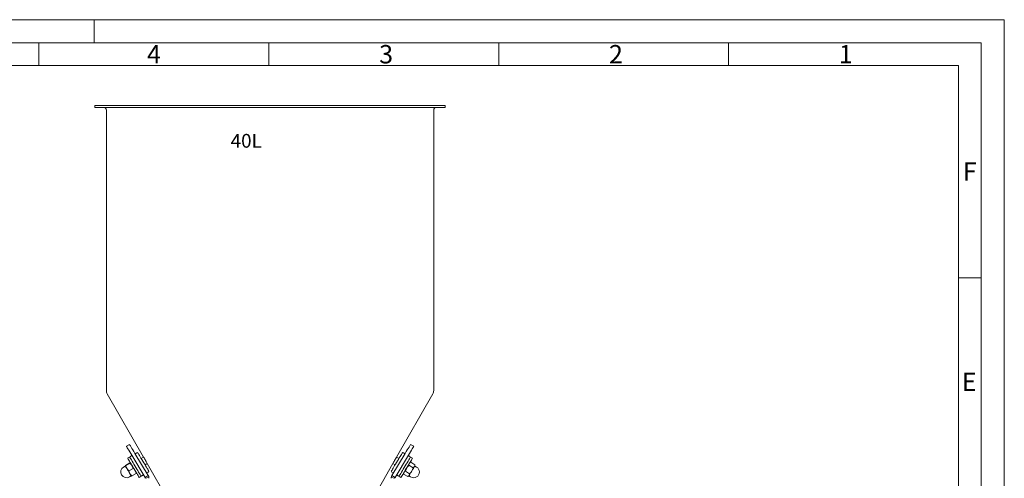
# Model space of a CAD drawing. Units: millimetres. Extents: x 0 to 2100, y 0 to 1485.
# Drawn here: x 1029 to 2100, y 986 to 1485 of the extents above; entities that cross this region are included whole.
import ezdxf

# ---------------------------------------------------------------- set-up
doc = ezdxf.new("R2010")
doc.units = ezdxf.units.MM
doc.header["$LTSCALE"] = 5
doc.linetypes.add('SLD-Durchgehend', pattern=[0])
doc.styles.add('SLDTEXTSTYLE0', font='ARIAL.TTF', dxfattribs={"width": 0.948})

msp = doc.modelspace()

# ---------------------------------------------------------------- linework, layer by layer
at = {"color": 7, "linetype": 'SLD-Durchgehend', "lineweight": 0}
for p, q in [((0, 1485), (2100, 1485)), ((1110, 1460), (1110, 1485)), ((2100, 0), (2100, 1485)), ((2075, 1460), (25, 1460)), ((1050, 1460), (1050, 1435)), ((1300, 1460), (1300, 1435)), ((1550, 1460), (1550, 1435)), ((1800, 1460), (1800, 1435)), ((2075, 1460), (2075, 25)), ((2050, 1435), (50, 1435)), ((2050, 1435), (2050, 50)), ((2075, 1204.15), (2050, 1204.15))]:
    msp.add_line(p, q, dxfattribs=at)
at = {"color": 7, "linetype": 'SLD-Durchgehend', "lineweight": 15}
for p, q in [((1110.8512, 1391.6353), (1110.8512, 1389.6353)), ((1301.3512, 1391.6353), (1110.8512, 1391.6353)), ((1301.3512, 1389.6353), (1110.8512, 1389.6353)), ((1123.3512, 1386.6353), (1123.3512, 1081.4988)), ((1491.8512, 1391.6353), (1301.3512, 1391.6353)), ((1491.8512, 1389.6353), (1301.3512, 1389.6353)), ((1479.3512, 1081.4988), (1479.3512, 1386.6353)), ((1491.8512, 1389.6353), (1491.8512, 1391.6353)), ((1124.2777, 1078.0185), (1163.7669, 1009.1059)), ((1438.9355, 1009.1059), (1478.4247, 1078.0185)), ((1145.0611, 1020.8749), (1148.4898, 1022.9351)), ((1454.2126, 1022.9351), (1457.6413, 1020.8749)), ((1148.5413, 1009.2581), (1146.3984, 1007.9705)), ((1151.1128, 1010.8032), (1149.3985, 1009.7731)), ((1150.9407, 1011.0898), (1165.3487, 987.1107)), ((1154.3693, 1013.1499), (1168.7774, 989.1709)), ((1156.2558, 1013.8934), (1154.5415, 1012.8634)), ((1163.7669, 1009.1059), (1161.1873, 1007.6277)), ((1433.925, 989.1709), (1448.3331, 1013.1499)), ((1437.3537, 987.1107), (1451.7617, 1011.0898)), ((1441.5151, 1007.6277), (1438.9355, 1009.1059)), ((1448.1609, 1012.8634), (1446.4465, 1013.8934)), ((1453.3039, 1009.7731), (1451.5896, 1010.8032)), ((1456.304, 1007.9705), (1454.1611, 1009.2581)), ((1143.8142, 999.4179), (1141.9884, 998.3209)), ((1143.7883, 999.6941), (1143.7919, 999.6881)), ((1143.7919, 999.6881), (1143.8159, 999.7186)), ((1144.0237, 999.9822), (1144.2002, 1000.1357)), ((1144.2002, 1000.1357), (1148.7766, 1002.8854)), ((1144.3788, 999.8385), (1148.9551, 1002.5883)), ((1147.8122, 994.1243), (1145.5979, 996.6824)), ((1147.8122, 994.1243), (1152.3886, 996.874)), ((1148.9551, 1002.5883), (1151.1695, 1000.0302)), ((1165.3085, 1000.7689), (1167.7445, 1002.1647)), ((1167.7445, 1002.1647), (1276.3512, 812.6353)), ((1326.3512, 812.6353), (1434.9579, 1002.1647)), ((1434.9579, 1002.1647), (1437.3939, 1000.7689)), ((1448.4935, 993.8444), (1449.9283, 997.3596)), ((1456.9347, 997.5269), (1452.3583, 1000.2767)), ((1454.3558, 1003.6034), (1453.3425, 1003.0418)), ((1458.9336, 1000.8537), (1454.3573, 1003.6034)), ((1460.714, 998.3209), (1458.8882, 999.4179)), ((1458.9141, 999.6941), (1458.9343, 1000.8537)), ((1148.4264, 987.6063), (1150.2522, 988.7033)), ((1150.4838, 988.5509), (1150.4947, 988.5449)), ((1151.0671, 988.7073), (1155.6435, 991.457)), ((1159.0169, 986.9699), (1161.1598, 988.2575)), ((1162.0169, 988.7726), (1163.7313, 989.8026)), ((1168.7774, 989.1709), (1165.3487, 987.1107)), ((1169.5768, 986.91), (1165.6152, 986.3571)), ((1167.1599, 991.8628), (1168.8743, 992.8928)), ((1433.1256, 986.91), (1437.0872, 986.3571)), ((1433.8281, 992.8928), (1435.5425, 991.8628)), ((1437.3537, 987.1107), (1433.925, 989.1709)), ((1438.9711, 989.8026), (1440.6855, 988.7726)), ((1441.5426, 988.2575), (1443.6855, 986.9699)), ((1446.647, 991.8986), (1446.6268, 990.739)), ((1446.6275, 990.739), (1447.0628, 992.5907)), ((1451.2038, 987.9892), (1446.6275, 990.739)), ((1453.0698, 991.0947), (1448.4935, 993.8444)), ((1451.2054, 987.9892), (1452.2186, 988.5509)), ((1452.4502, 988.7033), (1454.276, 987.6063)), ((1453.0698, 991.0947), (1452.6344, 989.243))]:
    msp.add_line(p, q, dxfattribs=at)
at = {"color": 7, "linetype": 'SLD-Durchgehend', "lineweight": 15, "flags": 128}
for points in [[(1150.9407, 1011.0898), (1149.7572, 1013.0594), (1148.6391, 1014.9202), (1147.623, 1016.6113), (1146.742, 1018.0775), (1146.025, 1019.2708), (1145.4954, 1020.1521), (1145.1706, 1020.6927), (1145.0611, 1020.8749)], [(1148.4898, 1022.9351), (1148.5993, 1022.7529), (1148.9241, 1022.2123), (1149.4537, 1021.3309), (1150.1707, 1020.1376), (1151.0516, 1018.6715), (1152.0678, 1016.9803), (1153.1859, 1015.1195), (1154.3693, 1013.1499)], [(1448.3331, 1013.1499), (1449.5165, 1015.1195), (1450.6346, 1016.9803), (1451.6507, 1018.6715), (1452.5317, 1020.1376), (1453.2487, 1021.3309), (1453.7783, 1022.2123), (1454.1031, 1022.7529), (1454.2126, 1022.9351)], [(1457.6413, 1020.8749), (1457.5318, 1020.6927), (1457.207, 1020.1521), (1456.6774, 1019.2708), (1455.9604, 1018.0775), (1455.0794, 1016.6113), (1454.0633, 1014.9202), (1452.9452, 1013.0594), (1451.7617, 1011.0898)], [(1146.3984, 1007.9705), (1146.4493, 1007.8858), (1146.6745, 1007.5111), (1147.0732, 1006.8475), (1147.634, 1005.9141), (1148.3408, 1004.7378), (1149.1732, 1003.3524), (1150.1073, 1001.7979), (1151.1162, 1000.1188), (1152.1709, 998.3635)], [(1148.5413, 1009.2581), (1148.5922, 1009.1734), (1148.8174, 1008.7987), (1149.2161, 1008.1351), (1149.777, 1007.2017), (1150.4837, 1006.0254), (1151.3162, 1004.64), (1152.2502, 1003.0854), (1153.2591, 1001.4064), (1154.3138, 999.6511)], [(1157.6281, 1013.5513), (1157.634, 1013.5413), (1157.7741, 1013.3082), (1158.0958, 1012.7729), (1158.5886, 1011.9527), (1159.2368, 1010.8739), (1160.0195, 1009.5713), (1160.9116, 1008.0866), (1161.8844, 1006.4676), (1162.9065, 1004.7664), (1163.9453, 1003.0376), (1164.9673, 1001.3368), (1165.9396, 999.7186), (1166.831, 998.2351), (1167.6128, 996.9339), (1168.2599, 995.8569), (1168.7516, 995.0386), (1169.072, 994.5054), (1169.2107, 994.2745), (1169.2164, 994.2651)], [(1163.7669, 1009.1059), (1163.7891, 1009.0671), (1163.9639, 1008.7622), (1164.2978, 1008.1794), (1164.7613, 1007.3706), (1165.3131, 1006.4076), (1165.9043, 1005.376), (1166.4823, 1004.3674), (1166.9957, 1003.4714), (1167.3989, 1002.7678), (1167.6561, 1002.3189), (1167.7445, 1002.1647), (1167.7445, 1002.1647)], [(1434.9579, 1002.1647), (1435.0463, 1002.3189), (1435.3035, 1002.7678), (1435.7067, 1003.4714), (1436.2201, 1004.3674), (1436.7981, 1005.376), (1437.3892, 1006.4076), (1437.9411, 1007.3706), (1438.4046, 1008.1794), (1438.7385, 1008.7622), (1438.9132, 1009.0671), (1438.9355, 1009.1059)], [(1438.8733, 1003.2311), (1439.9119, 1004.9596), (1440.9302, 1006.6542), (1441.8954, 1008.2607), (1442.7766, 1009.7272), (1443.5454, 1011.0067), (1444.1771, 1012.0581), (1444.6514, 1012.8475), (1444.9531, 1013.3496), (1445.0725, 1013.5482), (1445.0743, 1013.5513)], [(1454.1611, 1009.2581), (1454.11, 1009.173), (1453.8845, 1008.7978), (1453.4855, 1008.1338), (1452.9244, 1007.2), (1452.2174, 1006.0234), (1451.3848, 1004.6377), (1450.4506, 1003.0829), (1449.4416, 1001.4036), (1448.3869, 999.6483), (1447.3168, 997.8673), (1446.2621, 996.112), (1445.2531, 994.4327), (1444.3188, 992.8779), (1443.4863, 991.4923), (1442.7793, 990.3156), (1442.2182, 989.3818), (1441.8192, 988.7178), (1441.5937, 988.3426), (1441.5426, 988.2575)], [(1456.304, 1007.9705), (1456.2529, 1007.8855), (1456.0274, 1007.5103), (1455.6284, 1006.8462), (1455.0674, 1005.9124), (1454.3604, 1004.7358), (1453.5278, 1003.3501), (1452.5935, 1001.7953), (1451.5845, 1000.1161), (1450.5298, 998.3607), (1449.4597, 996.5797), (1448.405, 994.8244), (1447.396, 993.1451), (1446.4618, 991.5903), (1445.6292, 990.2046), (1444.9222, 989.028), (1444.3611, 988.0942), (1443.9621, 987.4302), (1443.7366, 987.055), (1443.6855, 986.9699)], [(1143.7919, 999.6881), (1143.8407, 999.6069), (1143.9458, 999.4319), (1144.1056, 999.166), (1144.3172, 998.8138), (1144.5771, 998.3813), (1144.8807, 997.876), (1145.2229, 997.3064), (1145.5979, 996.6824)], [(1145.5979, 996.6824), (1145.9991, 996.0146), (1146.4199, 995.3144), (1146.8528, 994.5938), (1147.2907, 993.8651), (1147.7259, 993.1409), (1148.1509, 992.4334), (1148.5587, 991.7548), (1148.942, 991.1168)], [(1152.1709, 998.3635), (1153.241, 996.5825), (1154.2958, 994.8271), (1155.3049, 993.1477), (1156.2392, 991.5926), (1157.072, 990.2067), (1157.7792, 989.0297), (1158.3405, 988.0955), (1158.7398, 987.431), (1158.9655, 987.0553), (1159.0169, 986.9699)], [(1154.3138, 999.6511), (1155.3839, 997.8701), (1156.4387, 996.1147), (1157.4478, 994.4353), (1158.3822, 992.8802), (1159.2149, 991.4943), (1159.9221, 990.3173), (1160.4835, 989.3831), (1160.8827, 988.7186), (1161.1085, 988.3429), (1161.1598, 988.2575)], [(1433.486, 994.2651), (1433.498, 994.285), (1433.6575, 994.5504), (1433.9976, 995.1166), (1434.5076, 995.9653), (1435.171, 997.0693), (1435.9664, 998.3932), (1436.8684, 999.8942), (1437.8478, 1001.5243), (1438.8733, 1003.2311)], [(1455.4998, 994.0118), (1455.9373, 994.7398), (1456.3684, 995.4573), (1456.7858, 996.152), (1457.1823, 996.8119), (1457.5512, 997.4258), (1457.8861, 997.9831), (1458.1813, 998.4745), (1458.4318, 998.8913)], [(1458.4318, 998.8913), (1458.6332, 999.2266), (1458.7822, 999.4745), (1458.8761, 999.6308), (1458.9134, 999.693), (1458.9141, 999.6941)], [(1148.942, 991.1168), (1149.2945, 990.5301), (1149.6101, 990.005), (1149.8833, 989.5503), (1150.1095, 989.1738), (1150.2848, 988.882), (1150.4063, 988.6799), (1150.4718, 988.5708), (1150.4838, 988.5509)], [(1452.2186, 988.5509), (1452.2392, 988.5852), (1452.3161, 988.7132), (1452.4486, 988.9337), (1452.6344, 989.243)], [(1452.6344, 989.243), (1452.8705, 989.6357), (1453.1526, 990.1053), (1453.476, 990.6436), (1453.8352, 991.2414), (1454.224, 991.8885), (1454.6358, 992.5738), (1455.0635, 993.2856), (1455.4998, 994.0118)]]:
    msp.add_lwpolyline(points, dxfattribs=at)
at = {"color": 7, "linetype": 'SLD-Durchgehend', "lineweight": 15}
for centre, radius, start, end in [((1120.3512, 1386.6353), 3, 0, 90), ((1482.3512, 1386.6353), 3, 90, 180), ((1130.3512, 1081.4988), 7, 180, 209.8141627), ((1472.3512, 1081.4988), 7, 330.1858373, 0), ((1149.9135, 1008.916), 1, 121, 211), ((1156.7709, 1013.0363), 1, 31, 121), ((1445.9315, 1013.0363), 1, 59, 149), ((1452.7889, 1008.916), 1, 329, 59), ((1145.2074, 992.9636), 6.25, 121, 301), ((1457.495, 992.9636), 6.25, 0, 59), ((1161.5019, 989.6297), 1, 211, 301), ((1163.6344, 986.0807), 2, 360, 7.9447618), ((1168.3592, 993.75), 1, 301, 31), ((1163.6344, 986.0807), 6, 360, 7.944763), ((1439.068, 986.0807), 6, 172.055237, 180), ((1434.3432, 993.75), 1, 149, 239), ((1439.068, 986.0807), 2, 172.0552382, 180), ((1441.2005, 989.6297), 1, 239, 329), ((1457.495, 992.9636), 6.25, 239, 0)]:
    msp.add_arc(centre, radius, start, end, dxfattribs=at)
for points, knots in [([(1143.7919, 999.6881), (1143.807, 999.663), (1143.8704, 999.6664), (1144.0745, 999.7216), (1144.2142, 999.7723), (1144.3788, 999.8385)], [0, 0, 0, 0, 0.5, 0.5, 1, 1, 1, 1]), ([(1145.5979, 996.6824), (1145.4522, 996.9249), (1145.3176, 997.1755), (1145.0736, 997.6847), (1144.9635, 997.9442), (1144.6648, 998.736), (1144.5074, 999.2813), (1144.3788, 999.8385)], [0, 0, 0, 0, 0.25, 0.25, 0.5, 0.5, 1, 1, 1, 1]), ([(1149.3635, 1003.0359), (1149.3645, 1003.0191), (1149.3688, 1002.9532), (1149.1318, 1002.7442), (1148.9551, 1002.5883)], [0, 0, 0, 0, 0.2540794831, 1, 1, 1, 1]), ([(1151.1695, 1000.0302), (1151.3152, 999.7877), (1151.4497, 999.5371), (1151.6937, 999.0279), (1151.8038, 998.7683), (1152.1026, 997.9766), (1152.2599, 997.4313), (1152.3885, 996.874)], [0, 0, 0, 0, 0.25, 0.25, 0.5, 0.5, 1, 1, 1, 1]), ([(1152.3885, 996.874), (1152.8067, 996.5222), (1153.2, 996.1511), (1153.9151, 995.3532), (1154.2364, 994.926), (1154.5136, 994.4645)], [0, 0, 0, 0, 0.5, 0.5, 1, 1, 1, 1]), ([(1449.9283, 997.3596), (1449.9746, 997.4355), (1450.6342, 998.5173), (1451.5276, 999.429), (1452.3583, 1000.2767)], [0, 0, 0, 0, 0.070214274, 1, 1, 1, 1]), ([(1452.8602, 1002.2391), (1452.7808, 1002.0921), (1452.4686, 1001.5135), (1452.4054, 1000.8051), (1452.3583, 1000.2767)], [0, 0, 0, 0, 0.2540788983, 1, 1, 1, 1]), ([(1454.3573, 1003.6034), (1454.0435, 1003.4236), (1453.7505, 1003.2226), (1453.2437, 1002.7714), (1453.0291, 1002.5203), (1452.8602, 1002.2391)], [0, 0, 0, 0, 0.5, 0.5, 1, 1, 1, 1]), ([(1456.9347, 997.5269), (1456.7704, 996.9095), (1456.5772, 996.3044), (1456.1068, 995.1293), (1455.8291, 994.5597), (1455.4998, 994.0118)], [0, 0, 0, 0, 0.5, 0.5, 1, 1, 1, 1]), ([(1458.4318, 998.8913), (1458.2627, 998.6099), (1458.0433, 998.3537), (1457.5352, 997.903), (1457.2464, 997.7057), (1456.9347, 997.5269)], [0, 0, 0, 0, 0.5, 0.5, 1, 1, 1, 1]), ([(1458.9336, 1000.8537), (1458.9221, 1000.4923), (1458.8822, 1000.1391), (1458.7218, 999.4799), (1458.6007, 999.1725), (1458.4318, 998.8913)], [0, 0, 0, 0, 0.5, 0.5, 1, 1, 1, 1]), ([(1148.942, 991.1168), (1148.8039, 991.3466), (1148.677, 991.5846), (1148.448, 992.0687), (1148.3454, 992.3158), (1148.069, 993.0705), (1147.9263, 993.5913), (1147.8122, 994.1243)], [0, 0, 0, 0, 0.25, 0.25, 0.5, 0.5, 1, 1, 1, 1]), ([(1151.0671, 988.7073), (1150.649, 989.0591), (1150.2557, 989.4302), (1149.5406, 990.2281), (1149.2193, 990.6553), (1148.942, 991.1168)], [0, 0, 0, 0, 0.5, 0.5, 1, 1, 1, 1]), ([(1151.0671, 988.7073), (1150.8427, 988.6221), (1150.5656, 988.5169), (1150.5091, 988.546), (1150.4984, 988.5515)], [0, 0, 0, 0, 0.80992389, 1, 1, 1, 1]), ([(1154.5136, 994.4645), (1154.5517, 994.4), (1155.0942, 993.4811), (1155.3788, 992.4322), (1155.6435, 991.457)], [0, 0, 0, 0, 0.070212603, 1, 1, 1, 1]), ([(1156.048, 991.8861), (1156.0478, 991.874), (1156.047, 991.8105), (1155.824, 991.6152), (1155.6435, 991.457)], [0, 0, 0, 0, 0.190075809, 1, 1, 1, 1]), ([(1447.0628, 992.5907), (1447.0855, 992.6272), (1447.4077, 993.1472), (1447.9703, 993.5085), (1448.4935, 993.8444)], [0, 0, 0, 0, 0.070213357, 1, 1, 1, 1]), ([(1452.6344, 989.2429), (1452.5553, 989.1112), (1452.464, 988.9859), (1452.2611, 988.7514), (1452.1493, 988.6416), (1451.7862, 988.3319), (1451.5076, 988.1516), (1451.2038, 987.9892)], [0, 0, 0, 0, 0.25, 0.25, 0.5, 0.5, 1, 1, 1, 1]), ([(1455.4998, 994.0118), (1455.4535, 993.9358), (1454.7939, 992.854), (1453.9005, 991.9424), (1453.0698, 991.0947)], [0, 0, 0, 0, 0.070214277, 1, 1, 1, 1])]:
    msp.add_open_spline(points, degree=3, knots=knots, dxfattribs=at)
for points in [[(1148.7766, 1002.8854), (1148.8554, 1002.9171), (1148.9287, 1002.9454), (1148.995, 1002.9692)], [(1165.6152, 986.3571), (1165.5781, 986.6228), (1165.4869, 986.8808), (1165.3487, 987.1107)], [(1169.5768, 986.91), (1169.4655, 987.7075), (1169.1921, 988.4806), (1168.7774, 989.1709)], [(1433.925, 989.1709), (1433.5103, 988.4806), (1433.2369, 987.7075), (1433.1256, 986.91)], [(1437.3537, 987.1107), (1437.2155, 986.8808), (1437.1243, 986.6228), (1437.0872, 986.3571)]]:
    msp.add_open_spline(points, degree=3, dxfattribs=at)

# ---------------------------------------------------------------- texts
at = {"color": 7, "linetype": 'Continuous', "lineweight": 0, "attachment_point": 1, "style": 'SLDTEXTSTYLE0'}
for s, insert, char_height in [('4', (1167.5, 1457.448), 20), ('3', (1420, 1457.448), 20), ('2', (1670, 1457.448), 20), ('1', (1920, 1457.448), 20), ('40L', (1258.4979, 1360.7368), 15), ('F', (2055, 1329.948), 20), ('E', (2053.7213, 1100.9084), 20)]:
    msp.add_mtext(s, dxfattribs=dict(at, insert=insert, char_height=char_height))

doc.saveas('drawing.dxf')
